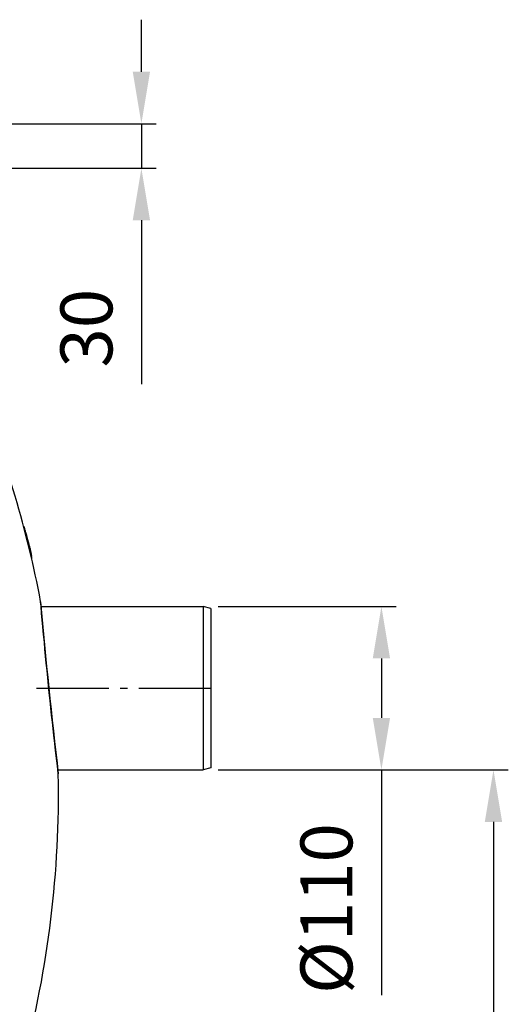
# Model space of a CAD drawing. Extents: x -1913 to 37449, y -8848 to 6615.
# Drawn here: x 13953 to 14282, y 4683 to 5346 of the extents above; entities that cross this region are included whole.
import ezdxf

# ---------------------------------------------------------------- set-up
doc = ezdxf.new("R2010")
doc.units = 0
doc.header["$LTSCALE"] = 5
doc.header["$MEASUREMENT"] = 0
doc.linetypes.add('AM_DIN_G_W050', pattern=[13.75, 9.75, -1.5, 1, -1.5])
doc.layers.get('0').update_dxf_attribs({"linetype": 'CONTINUOUS'})
doc.layers.get('DEFPOINTS').update_dxf_attribs({"linetype": 'CONTINUOUS'})
doc.layers.add('AM_5', color=3, linetype='CONTINUOUS', lineweight=25)
doc.layers.add('AM_7', color=4, linetype='AM_DIN_G_W050', lineweight=25)
for name, color, linetype in [('BEZUGSACHSEN', 7, 'CONTINUOUS'), ('FASEN', 7, 'CONTINUOUS'), ('RUNDUNGEN', 7, 'CONTINUOUS')]:
    doc.layers.add(name, color=color, linetype=linetype)
doc.styles.get("Standard").update_dxf_attribs({"font": 'SIMPLEX.SHX', "width": 0.8})
doc.dimstyles.new('AM_ISO$0', dxfattribs={"dimscale": 10, "dimtxt": 3.5, "dimasz": 3.5, "dimexe": 1, "dimexo": 1, "dimgap": 1.5, "dimtad": 1, "dimdsep": 46, "dimtxsty": 'Standard', "dimcen": 0, "dimclrd": 256, "dimclre": 256, "dimclrt": 140, "dimadec": 0, "dimazin": 2, "dimtp": 0.1, "dimtm": 0.1, "dimtfac": 0.71, "dimtdec": 3, "dimtmove": 0, "dimatfit": 3, "dimfxl": 1, "dimlwd": -1, "dimlwe": -1, "dimarcsym": 1})

# ---------------------------------------------------------------- blocks, each defined once
blk = doc.blocks.new('*D392')
at = {"layer": 'AM_5', "linetype": 'ByBlock', "transparency": 16777216}
for p, q in [((14086.25, 4840.69), (14281.73, 4840.69)), ((14271.73, 4805.69), (14271.73, 3171.29)), ((13638.25, 3136.29), (14281.73, 3136.29))]:
    blk.add_line(p, q, dxfattribs=at)
at = {"layer": 'AM_5', "transparency": 16777216}
for points in [[(14265.9, 4805.69), (14277.57, 4805.69), (14271.73, 4840.69)], [(14265.9, 3171.29), (14277.57, 3171.29), (14271.73, 3136.29)]]:
    blk.add_solid(points, dxfattribs=at)
at = {"layer": 'DEFPOINTS', "color": 0, "transparency": 16777216}
for p in [(14076.25, 4840.69), (13628.25, 3136.29), (14271.73, 3136.29)]:
    blk.add_point(p, dxfattribs=at)
at = {"layer": 'AM_5', "color": 140, "transparency": 16777216, "insert": (14239.23, 3988.49), "char_height": 35, "attachment_point": 5, "rotation": 90}
blk.add_mtext('1704', dxfattribs=at)
blk = doc.blocks.new('*D393')
at = {"layer": 'AM_5', "linetype": 'ByBlock', "transparency": 16777216}
for p, q in [((14086.25, 4950.69), (14206.25, 4950.69)), ((14196.25, 4915.69), (14196.25, 4875.69)), ((14086.25, 4840.69), (14206.25, 4840.69)), ((14196.25, 4840.69), (14196.25, 4689.03))]:
    blk.add_line(p, q, dxfattribs=at)
at = {"layer": 'AM_5', "transparency": 16777216}
for points in [[(14190.41, 4915.69), (14202.08, 4915.69), (14196.25, 4950.69)], [(14190.41, 4875.69), (14202.08, 4875.69), (14196.25, 4840.69)]]:
    blk.add_solid(points, dxfattribs=at)
at = {"layer": 'DEFPOINTS', "color": 0, "transparency": 16777216}
for p in [(14076.25, 4950.69), (14076.25, 4840.69), (14196.25, 4840.69)]:
    blk.add_point(p, dxfattribs=at)
at = {"layer": 'AM_5', "color": 140, "transparency": 16777216, "insert": (14163.75, 4747.36), "char_height": 35, "attachment_point": 5, "rotation": 90}
blk.add_mtext('%%c110', dxfattribs=at)
blk = doc.blocks.new('*D399')
at = {"layer": 'AM_5', "linetype": 'ByBlock', "transparency": 16777216}
for p, q in [((14034.57, 5310.69), (14034.57, 5345.69)), ((13924.57, 5275.69), (14044.57, 5275.69)), ((14034.57, 5275.69), (14034.57, 5245.69)), ((13912.08, 5245.69), (14044.57, 5245.69)), ((14034.57, 5210.69), (14034.57, 5100.36))]:
    blk.add_line(p, q, dxfattribs=at)
at = {"layer": 'AM_5', "transparency": 16777216}
for points in [[(14028.74, 5310.69), (14040.4, 5310.69), (14034.57, 5275.69)], [(14028.74, 5210.69), (14040.4, 5210.69), (14034.57, 5245.69)]]:
    blk.add_solid(points, dxfattribs=at)
at = {"layer": 'DEFPOINTS', "color": 0, "transparency": 16777216}
for p in [(13914.57, 5275.69), (13902.08, 5245.69), (14034.57, 5245.69)]:
    blk.add_point(p, dxfattribs=at)
at = {"layer": 'AM_5', "color": 140, "transparency": 16777216, "insert": (14002.07, 5138.03), "char_height": 35, "attachment_point": 5, "rotation": 90}
blk.add_mtext('30', dxfattribs=at)

msp = doc.modelspace()

# ---------------------------------------------------------------- linework, layer by layer
at = {"color": 7, "linetype": 'Continuous'}
for p, q in [((13955.57, 5004.34), (13955.29, 5004.34)), ((13960.26, 4984.48), (13960.75, 4984.48)), ((13960.64, 4984.45), (13960.64, 4984.48)), ((13960.74, 4984.05), (13960.64, 4984.45)), ((13960.74, 4984.05), (13960.36, 4984.05)), ((13960.81, 4982.79), (13960.65, 4982.79))]:
    msp.add_line(p, q, dxfattribs=at)
at = {"color": 9, "linetype": 'Continuous'}
for p, q in [((13956.15, 5002.85), (13955.69, 5002.85)), ((13957.32, 4998.68), (13956.78, 4998.68)), ((13958.99, 4992.33), (13958.37, 4992.33)), ((13960.03, 4988.17), (13959.39, 4988.17)), ((13960.76, 4984.65), (13960.22, 4984.65))]:
    msp.add_line(p, q, dxfattribs=at)
at = {"color": 7, "linetype": 'Continuous'}
for centre, radius, start, end in [((13278.75, 4824.74), 700, 10.64624, 22.58404), ((13339.24, 4832.56), 640.01, 14.4556, 15.04317), ((13915.2, 4980.92), 45.65, 2.34613, 3.92812), ((13278.75, 4824.74), 700, 345.06997, 1.06321)]:
    msp.add_arc(centre, radius, start, end, dxfattribs=at)
for points, knots in [([(13956.15, 5002.85), (13956.08, 5003.07), (13955.96, 5003.44), (13955.8, 5003.93), (13955.68, 5004.18), (13955.61, 5004.34), (13955.57, 5004.34)], [0, 0, 0, 0, 0.423609, 0.739238, 0.928755, 1, 1, 1, 1]), ([(13957.32, 4998.68), (13957.22, 4999.05), (13956.84, 5000.44), (13956.46, 5001.83), (13956.15, 5002.85)], [0, 0, 0, 0, 0.266154, 1, 1, 1, 1]), ([(13960.03, 4988.17), (13959.95, 4988.52), (13959.61, 4989.91), (13959.26, 4991.3), (13958.99, 4992.33)], [0, 0, 0, 0, 0.253869, 1, 1, 1, 1]), ([(13960.76, 4984.65), (13960.72, 4985.09), (13960.46, 4986.26), (13960.2, 4987.43), (13960.03, 4988.17)], [0, 0, 0, 0, 0.367549, 1, 1, 1, 1]), ([(13960.75, 4984.48), (13960.76, 4984.48), (13960.76, 4984.57), (13960.76, 4984.61), (13960.76, 4984.65)], [0, 0, 0, 0, 0.270206, 1, 1, 1, 1])]:
    msp.add_open_spline(points, degree=3, knots=knots, dxfattribs=at)
at = {"layer": 'AM_7'}
msp.add_line((13964, 4895.69), (14086.25, 4895.69), dxfattribs=at)
at = {"layer": 'BEZUGSACHSEN', "color": 7, "linetype": 'Continuous'}
for p, q in [((13967, 4950.69), (14076.25, 4950.69)), ((13978.29, 4840.69), (14076.25, 4840.69))]:
    msp.add_line(p, q, dxfattribs=at)
at = {"layer": 'FASEN', "color": 7, "linetype": 'Continuous'}
for p, q in [((14076.25, 4950.69), (14076.25, 4840.69)), ((14081.25, 4949.35), (14076.25, 4950.69)), ((14081.25, 4949.35), (14081.25, 4842.03)), ((14081.25, 4842.03), (14076.25, 4840.69))]:
    msp.add_line(p, q, dxfattribs=at)
at = {"layer": 'RUNDUNGEN', "color": 9, "linetype": 'Continuous'}
for p, q in [((13966.7, 4954.04), (13966.7, 4954.06)), ((13966.73, 4953.72), (13966.7, 4954.04)), ((13978.6, 4837.93), (13978.58, 4838.08)), ((13978.63, 4837.73), (13978.6, 4837.93))]:
    msp.add_line(p, q, dxfattribs=at)
at = {"layer": 'RUNDUNGEN', "color": 7, "linetype": 'Continuous'}
for p, q in [((13966.72, 4953.87), (13966.72, 4953.93)), ((13967.4, 4946.12), (13966.98, 4950.93)), ((13967.82, 4941.4), (13967.4, 4946.12)), ((13968.23, 4936.93), (13967.82, 4941.4)), ((13968.69, 4931.9), (13968.23, 4936.93)), ((13969.21, 4926.38), (13968.69, 4931.9)), ((13969.63, 4921.96), (13969.21, 4926.38)), ((13970.07, 4917.34), (13969.63, 4921.96)), ((13970.54, 4912.56), (13970.07, 4917.34)), ((13971.03, 4907.64), (13970.54, 4912.56)), ((13971.53, 4902.64), (13971.03, 4907.64)), ((13972.04, 4897.58), (13971.53, 4902.64)), ((13972.56, 4892.51), (13972.04, 4897.58)), ((13973.09, 4887.46), (13972.56, 4892.51)), ((13973.61, 4882.48), (13973.09, 4887.46)), ((13974.14, 4877.6), (13973.61, 4882.48)), ((13974.65, 4872.87), (13974.14, 4877.6)), ((13975.15, 4868.31), (13974.65, 4872.87)), ((13975.63, 4863.96), (13975.15, 4868.31)), ((13976.23, 4858.55), (13975.63, 4863.96)), ((13976.79, 4853.65), (13976.23, 4858.55)), ((13977.4, 4848.35), (13976.79, 4853.65)), ((13977.98, 4843.32), (13977.4, 4848.35)), ((13978.61, 4837.93), (13977.98, 4843.32)), ((13978.62, 4837.8), (13978.61, 4837.93)), ((13978.63, 4837.73), (13978.62, 4837.8))]:
    msp.add_line(p, q, dxfattribs=at)
for points in [[(13966.72, 4953.93), (13966.71, 4953.99), (13966.7, 4954.04), (13966.7, 4954.06)], [(13966.98, 4950.93), (13966.73, 4953.77), (13966.73, 4953.84), (13966.72, 4953.87)]]:
    msp.add_lwpolyline(points, dxfattribs=at)
at = {"layer": 'RUNDUNGEN', "color": 9, "linetype": 'Continuous'}
msp.add_arc((17749.01, 5283.14), 3796.6, 184.97762, 186.73194, dxfattribs=at)

# ---------------------------------------------------------------- dimensions: what is measured, and where the dimension line sits
at = {"layer": 'AM_5'}
dim = msp.add_linear_dim(base=(14034.57, 5245.69), p1=(13914.57, 5275.69), p2=(13902.08, 5245.69), angle=90, dimstyle='AM_ISO$0', override={"dimdec": 0}, dxfattribs=at)
dim.commit()
dim.dimension.update_dxf_attribs({"geometry": '*D399', "text_midpoint": (14002.07, 5138.03)})
dim = msp.add_linear_dim(base=(14196.25, 4840.69), p1=(14076.25, 4950.69), p2=(14076.25, 4840.69), angle=90, text='%%c<>', dimstyle='AM_ISO$0', override={"dimdec": 0}, dxfattribs=at)
dim.commit()
dim.dimension.update_dxf_attribs({"geometry": '*D393', "text_midpoint": (14163.75, 4747.36)})
dim = msp.add_linear_dim(base=(14271.73, 3136.29), p1=(14076.25, 4840.69), p2=(13628.25, 3136.29), angle=90, dimstyle='AM_ISO$0', override={"dimdec": 0}, dxfattribs=at)
dim.commit()
dim.dimension.update_dxf_attribs({"geometry": '*D392', "text_midpoint": (14271.73, 3988.49), "dimtype": 160})

doc.saveas('drawing.dxf')
